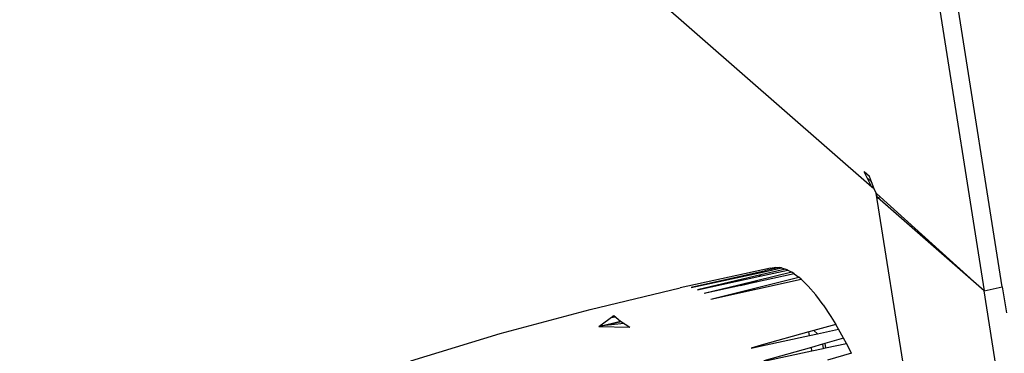
# Model space of a CAD drawing. Extents: x -124 to 121, y -56 to 62.
# Drawn here: x -111 to -104, y -7 to -4 of the extents above; entities that cross this region are included whole.
import ezdxf

# ---------------------------------------------------------------- set-up
doc = ezdxf.new("R2010")
doc.units = 0
doc.header["$MEASUREMENT"] = 0
doc.layers.get('0').update_dxf_attribs({"linetype": 'CONTINUOUS'})

msp = doc.modelspace()

# ---------------------------------------------------------------- linework, layer by layer
for p, q in [((-104.6467, -5.6391), (-112.6553, 1.3718)), ((-104.1516, -4.2084), (-103.8033, -6.4176)), ((-103.6661, -6.3882), (-104.0139, -4.1797)), ((-104.663, -5.5595), (-104.7026, -5.5248)), ((-104.681, -5.5691), (-104.7026, -5.5248)), ((-104.6479, -5.5981), (-104.681, -5.5691)), ((-104.6467, -5.6391), (-104.681, -5.5691)), ((-104.6479, -5.5981), (-104.663, -5.5595)), ((-104.6271, -5.6509), (-104.6479, -5.5981)), ((-104.6467, -5.6391), (-104.6353, -5.63)), ((-104.6467, -5.6391), (-104.6326, -5.6368)), ((-104.6271, -5.6509), (-104.6467, -5.6391)), ((-104.6136, -5.6853), (-104.6271, -5.6509)), ((-104.604, -5.7162), (-104.6136, -5.6853)), ((-98.7009, -42.9379), (-104.6136, -5.6853)), ((-104.6136, -5.6853), (-104.5841, -5.712)), ((-104.604, -5.7162), (-104.5841, -5.712)), ((-103.8033, -6.4176), (-104.604, -5.7162)), ((-104.5841, -5.712), (-103.8033, -6.4176)), ((-105.4075, -6.248), (-106.0867, -6.3961)), ((-105.4457, -6.2674), (-106.0019, -6.3936)), ((-106.0019, -6.3936), (-105.4541, -6.2749)), ((-105.246, -6.2793), (-105.512, -6.3438)), ((-105.4878, -6.3089), (-105.2777, -6.2633)), ((-105.2946, -6.2547), (-105.4808, -6.2989)), ((-105.4541, -6.2749), (-105.3245, -6.2468)), ((-105.4457, -6.2674), (-105.4541, -6.2749)), ((-105.4423, -6.2656), (-105.4457, -6.2674)), ((-105.3409, -6.2424), (-105.4423, -6.2656)), ((-105.4075, -6.248), (-105.3661, -6.2409)), ((-105.3661, -6.2409), (-105.3409, -6.2424)), ((-105.3245, -6.2468), (-105.3409, -6.2424)), ((-105.3245, -6.2468), (-105.2946, -6.2547)), ((-105.2777, -6.2633), (-105.2946, -6.2547)), ((-105.2777, -6.2633), (-105.246, -6.2793)), ((-105.2285, -6.2919), (-105.246, -6.2793)), ((-105.4808, -6.2989), (-105.9554, -6.4105)), ((-105.9554, -6.4105), (-105.4878, -6.3089)), ((-105.2285, -6.2919), (-105.9065, -6.4394)), ((-105.8553, -6.4807), (-105.1951, -6.3159)), ((-105.8553, -6.4807), (-105.1772, -6.3312)), ((-105.512, -6.3438), (-105.644, -6.3758)), ((-105.644, -6.3758), (-105.5164, -6.3502)), ((-105.6318, -6.3797), (-105.5164, -6.3502)), ((-105.5164, -6.3502), (-105.5177, -6.3548)), ((-105.5164, -6.3502), (-105.512, -6.3438)), ((-105.4878, -6.3089), (-105.4808, -6.2989)), ((-105.2285, -6.2919), (-105.1951, -6.3159)), ((-105.1772, -6.3312), (-105.1951, -6.3159)), ((-105.1772, -6.3312), (-105.1237, -6.3838)), ((-106.7628, -6.5579), (-106.0867, -6.3961)), ((-105.644, -6.3758), (-105.9065, -6.4394)), ((-105.528, -6.4084), (-105.5321, -6.4095)), ((-105.5267, -6.3987), (-105.528, -6.4084)), ((-105.0677, -6.4491), (-105.1237, -6.3838)), ((-103.8033, -6.4176), (-103.6661, -6.3882)), ((-97.6851, -45.2226), (-103.8033, -6.4176)), ((-103.6661, -6.3882), (-103.6355, -6.583)), ((-105.0112, -6.5246), (-105.0677, -6.4491)), ((-107.4375, -6.739), (-106.7628, -6.5579)), ((-105.0112, -6.5246), (-104.9537, -6.611)), ((-106.6954, -6.6861), (-106.5838, -6.6031)), ((-106.6954, -6.6861), (-106.5326, -6.6463)), ((-106.6732, -6.6823), (-106.5284, -6.6491)), ((-106.5694, -6.6153), (-106.6073, -6.6206)), ((-106.5779, -6.6081), (-106.5962, -6.6123)), ((-106.5838, -6.6031), (-106.5326, -6.6463)), ((-106.5326, -6.6463), (-106.4634, -6.6925)), ((-104.9537, -6.611), (-104.9171, -6.6708)), ((-106.6954, -6.6861), (-106.4634, -6.6925)), ((-106.6732, -6.6823), (-106.6951, -6.6859)), ((-106.689, -6.6863), (-106.6732, -6.6823)), ((-106.5065, -6.6637), (-106.6732, -6.6823)), ((-106.6732, -6.6823), (-106.6727, -6.6692)), ((-106.6728, -6.6867), (-106.6732, -6.6823)), ((-105.1185, -6.7274), (-105.476, -6.828)), ((-105.0824, -6.7173), (-105.1185, -6.7274)), ((-105.1141, -6.7547), (-105.1185, -6.7274)), ((-104.9171, -6.6708), (-105.0824, -6.7173)), ((-105.0824, -6.7173), (-105.0548, -6.7419)), ((-105.0548, -6.7419), (-104.8962, -6.7076)), ((-104.8962, -6.7076), (-104.9171, -6.6708)), ((-104.858, -6.7748), (-104.8962, -6.7076)), ((-108.1098, -6.9442), (-107.4375, -6.739)), ((-105.4753, -6.8328), (-105.1141, -6.7547)), ((-105.1141, -6.7547), (-105.0548, -6.7419)), ((-104.858, -6.7748), (-104.9991, -6.815)), ((-104.8374, -6.8142), (-104.858, -6.7748)), ((-105.476, -6.828), (-105.5513, -6.8492)), ((-105.5513, -6.8492), (-105.4753, -6.8328)), ((-105.4753, -6.8328), (-105.476, -6.828)), ((-105.0999, -6.8437), (-105.4572, -6.9455)), ((-105.4568, -6.9478), (-105.0957, -6.87)), ((-105.017, -6.8201), (-105.0999, -6.8437)), ((-105.0957, -6.87), (-105.0999, -6.8437)), ((-105.0957, -6.87), (-105.0119, -6.8519)), ((-104.9991, -6.815), (-105.017, -6.8201)), ((-105.017, -6.8201), (-105.0119, -6.8519)), ((-105.0119, -6.8519), (-104.9939, -6.848)), ((-104.9991, -6.815), (-104.9939, -6.848)), ((-104.9939, -6.848), (-104.8374, -6.8142)), ((-104.7988, -6.8882), (-104.8374, -6.8142)), ((-104.7988, -6.8882), (-104.9792, -6.9402))]:
    msp.add_line(p, q)

doc.saveas('drawing.dxf')
